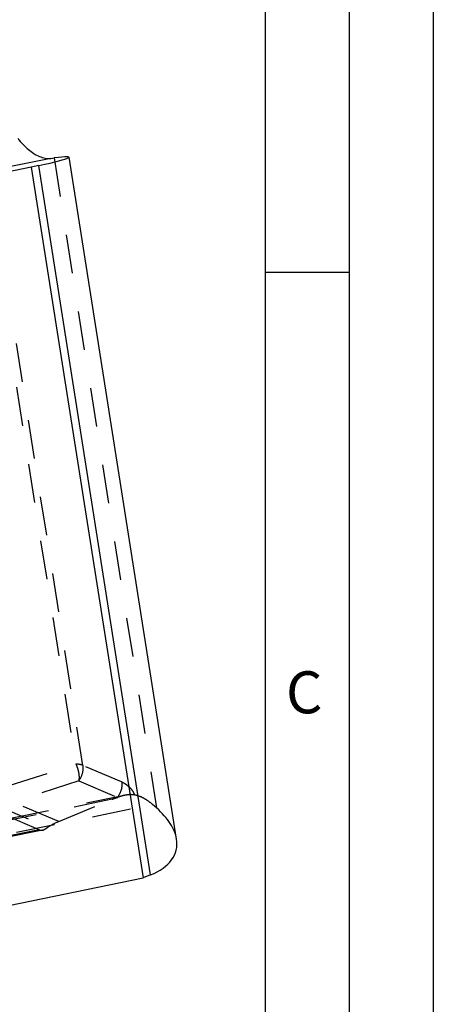
# Model space of a CAD drawing. Units: millimetres. Extents: x 0 to 420, y 0 to 297.
# Drawn here: x 395 to 420, y 155 to 214 of the extents above; entities that cross this region are included whole.
import ezdxf

# ---------------------------------------------------------------- set-up
doc = ezdxf.new("R2010")
doc.units = ezdxf.units.MM
doc.header["$LTSCALE"] = 23.1
doc.linetypes.add('DOT', pattern=[0.2, 0.1, -0.1])
doc.linetypes.add('HIDDEN', pattern=[0.2, 0.1, -0.1])
for name, color, linetype in [('607102971-000-00-ED1_FORMAT', 7, 'CONTINUOUS'), ('607102971-000_CL', 7, 'CONTINUOUS'), ('607102971-000_HL', 7, 'CONTINUOUS'), ('DEFAULT_2', 6, 'HIDDEN')]:
    doc.layers.add(name, color=color, linetype=linetype)
doc.styles.get("Standard").update_dxf_attribs({"font": 'TXT.SHX', "width": 0.7})

msp = doc.modelspace()

# ---------------------------------------------------------------- linework, layer by layer
at = {"layer": '607102971-000-00-ED1_FORMAT', "color": 3, "linetype": 'CONTINUOUS'}
for p, q in [((420, 0), (420, 297)), ((415, 5), (415, 292)), ((410, 198.5), (415, 198.5))]:
    msp.add_line(p, q, dxfattribs=at)
at = {"layer": '607102971-000-00-ED1_FORMAT', "color": 7, "linetype": 'CONTINUOUS'}
msp.add_line((410, 10), (410, 287), dxfattribs=at)
at = {"layer": '607102971-000_CL', "color": 9, "linetype": 'CONTINUOUS'}
for p, q in [((397.2044, 205.2617), (357.4144, 197.1671)), ((403.1551, 162.6342), (396.4901, 204.8348))]:
    msp.add_line(p, q, dxfattribs=at)
at = {"layer": '607102971-000_CL', "color": 10, "linetype": 'CONTINUOUS'}
for p, q in [((397.2044, 205.2617), (397.4043, 205.285)), ((404.7036, 164.7697), (398.2984, 205.3252)), ((396.043, 204.738), (365.2251, 198.4686)), ((396.4901, 204.8348), (396.043, 204.738)), ((396.043, 204.738), (402.7205, 162.4584)), ((371.9026, 156.189), (402.7205, 162.4584)), ((403.1551, 162.6342), (402.7205, 162.4584))]:
    msp.add_line(p, q, dxfattribs=at)
for centre, major_axis, ratio, start_param, end_param in [((392.3914, 204.2653), (5.9069, 1.0603), 0.0375996, -0.8107067, 0.5506501), ((398.4983, 165.5988), (6.1845, -1.4771), 0.4958768, -0.6082316, 0.2022296)]:
    msp.add_ellipse(centre, major_axis=major_axis, ratio=ratio, start_param=start_param, end_param=end_param, dxfattribs=at)
for points, knots in [([(395.2369, 206.4495), (395.3374, 206.3247), (395.541, 206.0923), (395.8651, 205.7882), (396.1915, 205.5468), (396.4186, 205.4244), (396.5306, 205.3771)], [0, 0, 0, 0, 0.2833862, 0.5458202, 0.7849494, 1, 1, 1, 1]), ([(396.5306, 205.3771), (396.6423, 205.3299), (396.8132, 205.276), (397.0425, 205.2514), (397.1517, 205.2555), (397.2044, 205.2617)], [0, 0, 0, 0, 0.5272388, 0.7691524, 1, 1, 1, 1])]:
    msp.add_open_spline(points, degree=3, knots=knots, dxfattribs=at)
at = {"layer": '607102971-000_HL', "color": 6, "linetype": 'HIDDEN'}
for p, q in [((401.6057, 167.37), (361.9985, 159.3126)), ((397.694, 165.812), (400.8718, 167.1374)), ((396.518, 165.3232), (393.5057, 166.5961)), ((403.5112, 166.6186), (403.2748, 166.8264)), ((396.7161, 165.2995), (363.6627, 158.5754)), ((396.819, 165.3413), (397.0358, 165.4778))]:
    msp.add_line(p, q, dxfattribs=at)
for centre, major_axis, ratio, start_param, end_param in [((398.4983, 165.5988), (6.1845, -1.4771), 0.4958768, 6.4854149, 7.0363105), ((397.6118, 165.595), (0.8551, 0.3887), 0.1768704, 1.3945414, 2.2266397)]:
    msp.add_ellipse(centre, major_axis=major_axis, ratio=ratio, start_param=start_param, end_param=end_param, dxfattribs=at)
for points, knots in [([(400.8718, 167.1374), (400.8971, 167.1479), (400.9972, 167.1888), (401.0986, 167.2263), (401.175, 167.2521)], [0, 0, 0, 0, 0.2534278, 1, 1, 1, 1]), ([(401.6057, 167.37), (401.5702, 167.3627), (401.4248, 167.3304), (401.2817, 167.2882), (401.175, 167.2521)], [0, 0, 0, 0, 0.24318, 1, 1, 1, 1]), ([(401.9961, 167.4195), (401.9644, 167.4181), (401.8334, 167.4097), (401.7032, 167.3898), (401.6057, 167.37)], [0, 0, 0, 0, 0.2417977, 1, 1, 1, 1]), ([(401.9961, 167.4195), (402.0293, 167.4209), (402.0909, 167.4215), (402.1524, 167.4162), (402.1804, 167.4117)], [0, 0, 0, 0, 0.5388215, 1, 1, 1, 1]), ([(402.1804, 167.4124), (402.2102, 167.4076), (402.2703, 167.3953), (402.3607, 167.3714), (402.4523, 167.3414), (402.5131, 167.3176), (402.5436, 167.3046)], [0, 0, 0, 0, 0.2386075, 0.4845011, 0.7379697, 1, 1, 1, 1]), ([(402.5436, 167.3046), (402.6703, 167.2511), (402.9275, 167.1086), (403.1587, 166.9284), (403.2749, 166.8263)], [0, 0, 0, 0, 0.4706609, 1, 1, 1, 1]), ([(396.518, 165.3232), (396.55, 165.3097), (396.6156, 165.2908), (396.6842, 165.293), (396.7161, 165.2995)], [0, 0, 0, 0, 0.516899, 1, 1, 1, 1]), ([(396.7161, 165.2995), (396.7251, 165.3013), (396.7611, 165.3104), (396.7953, 165.3264), (396.819, 165.3413)], [0, 0, 0, 0, 0.2469001, 1, 1, 1, 1])]:
    msp.add_open_spline(points, degree=3, knots=knots, dxfattribs=at)
at = {"layer": 'DEFAULT_2', "color": 6, "linetype": 'DOT'}
for p, q in [((392.2789, 209.8963), (398.7019, 169.2279)), ((399.1262, 169.1509), (392.7471, 209.5409)), ((397.4043, 205.285), (403.5112, 166.6186)), ((394.791, 167.9694), (398.7019, 169.2279)), ((401.4301, 168.1773), (399.1262, 169.1509)), ((398.8711, 168.2257), (394.9602, 166.9673)), ((398.8711, 168.2257), (401.175, 167.2521)), ((400.8717, 167.1373), (362.4077, 159.3126)), ((397.694, 165.812), (394.9602, 166.9673)), ((363.4848, 158.7318), (403.2748, 166.8264)), ((393.7424, 166.8696), (397.0358, 165.4778)), ((396.518, 165.3232), (359.6973, 157.8328)), ((363.6435, 158.5923), (396.819, 165.3413))]:
    msp.add_line(p, q, dxfattribs=at)
msp.add_arc((400.2356, 167.9954), 1.1979, 321.645515, 323.753668, dxfattribs=at)
for points, knots in [([(399.1262, 169.1509), (399.0979, 169.1628), (399.0359, 169.1838), (398.8949, 169.2154), (398.781, 169.2254), (398.7019, 169.2279)], [0, 0, 0, 0, 0.2125438, 0.4519178, 1, 1, 1, 1]), ([(398.7019, 169.2279), (398.7417, 169.1463), (398.8092, 168.977), (398.8734, 168.7167), (398.8979, 168.464), (398.8859, 168.3008), (398.8711, 168.2257)], [0, 0, 0, 0, 0.2640187, 0.5279543, 0.7773815, 1, 1, 1, 1]), ([(398.8711, 168.2257), (398.9739, 168.3557), (399.1252, 168.6556), (399.1513, 168.9921), (399.1262, 169.1509)], [0, 0, 0, 0, 0.5077162, 1, 1, 1, 1]), ([(401.4301, 168.1773), (401.454, 168.0257), (401.4324, 167.7046), (401.2955, 167.4151), (401.2017, 167.2872)], [0, 0, 0, 0, 0.4916371, 1, 1, 1, 1]), ([(401.4301, 168.1773), (401.4956, 168.1496), (401.6273, 168.0784), (401.8167, 167.9356), (401.9696, 167.7808), (402.1007, 167.6073), (402.1603, 167.4887), (402.1803, 167.4124)], [0, 0, 0, 0, 0.1941054, 0.4064005, 0.6455762, 0.7846275, 1, 1, 1, 1])]:
    msp.add_open_spline(points, degree=3, knots=knots, dxfattribs=at)

# ---------------------------------------------------------------- texts
at = {"layer": '607102971-000-00-ED1_FORMAT', "color": 2, "linetype": 'CONTINUOUS', "insert": (411.2202, 174.75), "char_height": 2.5, "width": 3.839286, "attachment_point": 1, "line_spacing_factor": 0.9}
msp.add_mtext('C', dxfattribs=at)

doc.saveas('drawing.dxf')
